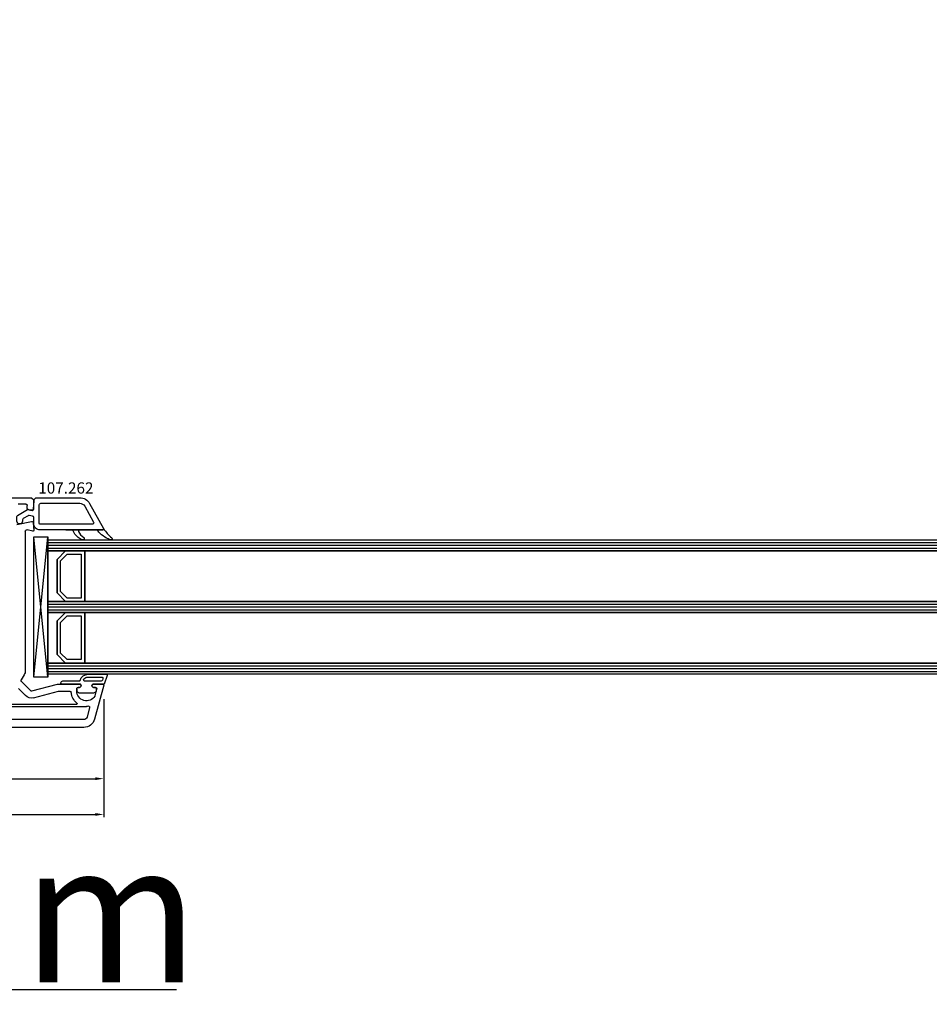
# Model space of a CAD drawing. Units: millimetres. Extents: x 177 to 30277, y 203 to 21603.
# Drawn here: x 8517 to 8841, y 13171 to 13522 of the extents above; entities that cross this region are included whole.
import ezdxf

# ---------------------------------------------------------------- set-up
doc = ezdxf.new("R2010")
doc.units = ezdxf.units.MM
for name, color, linetype in [('AIR_1', 7, 'Continuous'), ('AIR_3', 7, 'Continuous'), ('GLASS_GLASS_0', 7, 'Continuous'), ('GLASS_GLASS_2', 7, 'Continuous'), ('GLASS_GLASS_4', 7, 'Continuous'), ('GLASS_SPACER_GASKET', 7, 'Continuous'), ('GLASS_SPACER_INSIDE_0', 7, 'Continuous'), ('GLASS_SPACER_OUTSIDE_0', 7, 'Continuous'), ('GLAZING_PACKER', 7, 'Continuous'), ('HATCH_GLASS', 7, 'Continuous'), ('listwa', 5, 'Continuous'), ('ościeżnica', 30, 'Continuous'), ('P', 7, 'Continuous'), ('skrzydło', 1, 'Continuous'), ('VEKA_GASKET_AUSSEN', 6, 'Continuous'), ('VEKA_GASKET_INNEN', 6, 'Continuous')]:
    doc.layers.add(name, color=color, linetype=linetype)
doc.styles.get("Standard").update_dxf_attribs({"font": 'arial.ttf'})
doc.dimstyles.new('główny', dxfattribs={"dimtxt": 7, "dimasz": 3, "dimexe": 1, "dimexo": 5, "dimgap": 2, "dimtad": 1, "dimdec": 1, "dimrnd": 0.05, "dimdsep": 46, "dimtxsty": 'Standard', "dimcen": 1.5, "dimclrd": 5, "dimclre": 5, "dimclrt": 1, "dimadec": 1, "dimazin": 2, "dimtfac": 1, "dimtdec": 1, "dimtofl": 0, "dimtmove": 0, "dimatfit": 3, "dimfxl": 1, "dimtolj": 1, "dimtzin": 0, "dimarcsym": 0})

# ---------------------------------------------------------------- blocks, each defined once
blk = doc.blocks.new('*D132')
at = {"layer": 'Defpoints', "color": 0, "transparency": 16777216}
for p in [(9383.74, 13546.09), (8383.74, 13463.39), (9383.74, 13463.39)]:
    blk.add_point(p, dxfattribs=at)
at = {"layer": 'P', "color": 5, "lineweight": -2, "transparency": 16777216}
for p, q in [((8383.74, 13468.39), (8383.74, 13547.09)), ((9383.74, 13468.39), (9383.74, 13547.09))]:
    blk.add_line(p, q, dxfattribs=at)
at = {"layer": 'P', "color": 5, "linetype": 'Continuous', "lineweight": -2, "transparency": 16777216}
blk.add_line((8386.74, 13546.09), (9380.74, 13546.09), dxfattribs=at)
at = {"layer": 'P', "color": 5, "transparency": 16777216}
for points in [[(8386.74, 13546.59), (8386.74, 13545.59), (8383.74, 13546.09)], [(9380.74, 13546.59), (9380.74, 13545.59), (9383.74, 13546.09)]]:
    blk.add_solid(points, dxfattribs=at)
at = {"layer": 'P', "color": 1, "transparency": 16777216, "insert": (8883.74, 13586.38), "char_height": 75, "attachment_point": 5}
blk.add_mtext('\\A1;W1 = 1000', dxfattribs=at)
blk = doc.blocks.new('*D134')
at = {"layer": 'Defpoints', "color": 0, "transparency": 16777216}
for p in [(11383.74, 13658.54), (8383.74, 13463.39), (11383.74, 13461.79)]:
    blk.add_point(p, dxfattribs=at)
at = {"layer": 'P', "color": 5, "lineweight": -2, "transparency": 16777216}
for p, q in [((8383.74, 13468.39), (8383.74, 13659.54)), ((11383.74, 13466.79), (11383.74, 13659.54))]:
    blk.add_line(p, q, dxfattribs=at)
at = {"layer": 'P', "color": 5, "linetype": 'Continuous', "lineweight": -2, "transparency": 16777216}
blk.add_line((8386.74, 13658.54), (11380.74, 13658.54), dxfattribs=at)
at = {"layer": 'P', "color": 5, "transparency": 16777216}
for points in [[(8386.74, 13659.04), (8386.74, 13658.04), (8383.74, 13658.54)], [(11380.74, 13659.04), (11380.74, 13658.04), (11383.74, 13658.54)]]:
    blk.add_solid(points, dxfattribs=at)
at = {"layer": 'P', "color": 1, "transparency": 16777216, "insert": (9883.74, 13698.86), "char_height": 75, "attachment_point": 5}
blk.add_mtext('\\A1;W = 3000', dxfattribs=at)
blk = doc.blocks.new('*D135')
at = {"layer": 'Defpoints', "color": 0, "transparency": 16777216}
for p in [(8368.74, 13760.53), (8368.74, 13487.97), (11398.74, 13487.97)]:
    blk.add_point(p, dxfattribs=at)
at = {"layer": 'P', "color": 5, "lineweight": -2, "transparency": 16777216}
for p, q in [((8368.74, 13492.97), (8368.74, 13761.53)), ((11398.74, 13492.97), (11398.74, 13761.53))]:
    blk.add_line(p, q, dxfattribs=at)
at = {"layer": 'P', "color": 5, "linetype": 'Continuous', "lineweight": -2, "transparency": 16777216}
blk.add_line((11395.74, 13760.53), (8371.74, 13760.53), dxfattribs=at)
at = {"layer": 'P', "color": 5, "transparency": 16777216}
for points in [[(8371.74, 13761.03), (8371.74, 13760.03), (8368.74, 13760.53)], [(11395.74, 13761.03), (11395.74, 13760.03), (11398.74, 13760.53)]]:
    blk.add_solid(points, dxfattribs=at)
at = {"layer": 'P', "color": 1, "transparency": 16777216, "insert": (9883.74, 13800.03), "char_height": 75, "attachment_point": 5}
blk.add_mtext('\\A1;Wm', dxfattribs=at)
blk = doc.blocks.new('*D129')
at = {"layer": 'Defpoints', "color": 0, "transparency": 16777216}
for p in [(8383.74, 13269.39), (8368.74, 13245.61), (8383.74, 13175.88)]:
    blk.add_point(p, dxfattribs=at)
at = {"layer": 'P', "color": 5, "lineweight": -2, "transparency": 16777216}
for p, q in [((8383.74, 13264.39), (8383.74, 13174.88)), ((8368.74, 13240.61), (8368.74, 13174.88))]:
    blk.add_line(p, q, dxfattribs=at)
at = {"layer": 'P', "color": 5, "linetype": 'Continuous', "lineweight": -2, "transparency": 16777216}
for p, q in [((8371.74, 13175.88), (8380.74, 13175.88)), ((8383.74, 13175.88), (8572.7, 13175.88))]:
    blk.add_line(p, q, dxfattribs=at)
at = {"layer": 'P', "color": 5, "transparency": 16777216}
for points in [[(8371.74, 13176.38), (8371.74, 13175.38), (8368.74, 13175.88)], [(8380.74, 13176.38), (8380.74, 13175.38), (8383.74, 13175.88)]]:
    blk.add_solid(points, dxfattribs=at)
at = {"layer": 'P', "color": 1, "transparency": 16777216, "insert": (8479.72, 13203.41), "char_height": 50, "attachment_point": 5}
blk.add_mtext('\\A1;15mm', dxfattribs=at)
blk = doc.blocks.new('JOIN_INSERT_45_362590410118467')
at = {"layer": 'VEKA_GASKET_AUSSEN', "lineweight": -3}
blk.add_lwpolyline([(5.5, 0.59), (5.5, 7.09, 0.520569), (5.1, 7.37), (2, 6.25), (2, 2.21), (1.7, 2.03, -0.57735), (0.8, 2.55), (0.8, 3, 0.414214), (0.3, 3.5), (0, 3.5, 0.020024), (-0.28, 3.49, 0.390947), (-1.2, 2.5), (-1.2, -2.49, 0.390947), (-0.28, -3.48, 0.020024), (0, -3.5), (0.3, -3.5, 0.414214), (0.8, -3), (0.8, -2.55, -0.57735), (1.7, -2.03), (2, -2.2), (2, -8.85, 0.414214), (2.3, -9.15), (2.4, -9.15, 0.414214), (3.1, -8.45), (3.1, -2.58, -0.335434), (3.32, -2.29, 0.335432)], format="xyb", close=True, dxfattribs=at)
at = {"layer": 'VEKA_GASKET_INNEN', "lineweight": -3}
blk.add_lwpolyline([(4.5, 0.59), (4.5, 5.38, 0.520568), (3.83, 5.85), (3.33, 5.66, 0.315299), (3, 5.2), (3, -0.52, 0.648242), (3.83, -0.9, 0.213412)], format="xyb", close=True, dxfattribs=at)
blk = doc.blocks.new('JOIN_INSERT_44_36259041036334')
at = {"layer": 'listwa', "lineweight": -3}
for points in [[(-26.09, 8, -0.36397), (-25.6, 7.59), (-25.38, 6.35, -0.176327), (-25.44, 6.01), (-26.45, 4.25, -0.267949), (-26.89, 4), (-27.35, 4, 1), (-27.35, 2), (-25.73, 2, 0.267949), (-25.3, 2.25), (-23.25, 5.8), (-23.53, 7.41, -0.466308), (-23.04, 8), (-19.75, 8), (-19, 8.75), (-19, 24.45, 0.271988), (-21.05, 27.94), (-30.05, 32.96, 0.579158), (-30.5, 32.7), (-30.5, 10.3, 0.414214), (-28.2, 8)], [(-21.5, 10, 0.414214), (-21, 10.5), (-21, 24.45, 0.271988), (-22.03, 26.2), (-27.76, 29.39, 0.572342), (-28.5, 28.95), (-28.5, 10.3, 0.414214), (-28.2, 10)]]:
    blk.add_lwpolyline(points, format="xyb", close=True, dxfattribs=at)
at = {"layer": 'VEKA_GASKET_AUSSEN', "lineweight": -3}
blk.add_lwpolyline([(-33.28, 35.87, 0.337576), (-33.85, 35.95, 0.272145), (-34, 35.69), (-34, 35.28, 0.090808), (-33.98, 35.17, 0.143444), (-30.72, 30.86, -0.237344), (-30.6, 30.62), (-30.6, 24.26, -0.537655), (-31.02, 23.99, -0.160363), (-33.18, 25.88, 0.464027), (-33.93, 25.88, 0.177682), (-34, 25.69), (-34, 25.4, 0.078689), (-33.99, 25.31, 0.17118), (-32.01, 22.73), (-30.77, 22.13, -0.28739), (-30.6, 21.86), (-30.6, 19.5), (-30.5, 19.5), (-30.5, 32.7, -0.524719), (-30.09, 32.98, -0.090319)], format="xyb", close=True, dxfattribs=at)
blk = doc.blocks.new('*D602')
at = {"layer": 'Defpoints', "color": 0, "transparency": 16777216}
for p in [(8546.73, 13284.51), (8460.74, 13270.39), (8546.73, 13251.12)]:
    blk.add_point(p, dxfattribs=at)
at = {"layer": 'ościeżnica', "color": 5, "lineweight": -2, "transparency": 16777216}
for p, q in [((8546.73, 13279.51), (8546.73, 13250.12)), ((8460.74, 13265.39), (8460.74, 13250.12))]:
    blk.add_line(p, q, dxfattribs=at)
at = {"layer": 'ościeżnica', "color": 5, "linetype": 'Continuous', "lineweight": -2, "transparency": 16777216}
blk.add_line((8463.74, 13251.12), (8543.73, 13251.12), dxfattribs=at)
at = {"layer": 'ościeżnica', "color": 5, "transparency": 16777216}
for points in [[(8463.74, 13251.62), (8463.74, 13250.62), (8460.74, 13251.12)], [(8543.73, 13251.62), (8543.73, 13250.62), (8546.73, 13251.12)]]:
    blk.add_solid(points, dxfattribs=at)
at = {"layer": 'ościeżnica', "color": 1, "transparency": 16777216, "insert": (8503.74, 13256.7), "char_height": 7, "attachment_point": 5}
blk.add_mtext('\\A1;86', dxfattribs=at)
blk = doc.blocks.new('*D603')
at = {"layer": 'Defpoints', "color": 0, "transparency": 16777216}
for p in [(8546.73, 13284.51), (8383.74, 13269.89), (8546.73, 13238.36)]:
    blk.add_point(p, dxfattribs=at)
at = {"layer": 'ościeżnica', "color": 5, "lineweight": -2, "transparency": 16777216}
for p, q in [((8546.73, 13279.51), (8546.73, 13237.36)), ((8383.74, 13264.89), (8383.74, 13237.36))]:
    blk.add_line(p, q, dxfattribs=at)
at = {"layer": 'ościeżnica', "color": 5, "linetype": 'Continuous', "lineweight": -2, "transparency": 16777216}
blk.add_line((8386.74, 13238.36), (8543.73, 13238.36), dxfattribs=at)
at = {"layer": 'ościeżnica', "color": 5, "transparency": 16777216}
for points in [[(8386.74, 13238.86), (8386.74, 13237.86), (8383.74, 13238.36)], [(8543.73, 13238.86), (8543.73, 13237.86), (8546.73, 13238.36)]]:
    blk.add_solid(points, dxfattribs=at)
at = {"layer": 'ościeżnica', "color": 1, "transparency": 16777216, "insert": (8457.36, 13243.93), "char_height": 7, "attachment_point": 5}
blk.add_mtext('\\A1;163', dxfattribs=at)

msp = doc.modelspace()

# ---------------------------------------------------------------- linework, layer by layer
at = {"layer": 'AIR_1', "lineweight": -3}
for p, q in [((8539.94, 13292.39), (8539.94, 13310.39)), ((8539.94, 13310.39), (9357.74, 13310.39)), ((9357.74, 13292.39), (8539.94, 13292.39))]:
    msp.add_line(p, q, dxfattribs=at)
at = {"layer": 'AIR_3', "lineweight": -3}
for p, q in [((8539.94, 13314.39), (8539.94, 13332.39)), ((8539.94, 13332.39), (9357.74, 13332.39)), ((9357.74, 13314.39), (8539.94, 13314.39))]:
    msp.add_line(p, q, dxfattribs=at)
at = {"layer": 'GLASS_GLASS_0', "lineweight": -3}
for p, q in [((8526.74, 13288.39), (8526.74, 13292.39)), ((8526.74, 13292.39), (9357.74, 13292.39)), ((9357.74, 13288.39), (8526.74, 13288.39))]:
    msp.add_line(p, q, dxfattribs=at)
at = {"layer": 'GLASS_GLASS_2', "lineweight": -3}
for p, q in [((8526.74, 13310.39), (8526.74, 13314.39)), ((8526.74, 13314.39), (9357.74, 13314.39)), ((9357.74, 13310.39), (8526.74, 13310.39))]:
    msp.add_line(p, q, dxfattribs=at)
at = {"layer": 'GLASS_GLASS_4', "lineweight": -3}
for p, q in [((8526.74, 13332.39), (8526.74, 13336.39)), ((8526.74, 13336.39), (9357.74, 13336.39)), ((9357.74, 13332.39), (8526.74, 13332.39))]:
    msp.add_line(p, q, dxfattribs=at)
at = {"layer": 'GLASS_SPACER_GASKET', "lineweight": -3}
for p, q in [((8526.74, 13314.39), (8526.74, 13332.39)), ((8526.74, 13332.39), (8533.14, 13332.39)), ((8533.14, 13332.39), (8530.14, 13329.39)), ((8530.14, 13329.39), (8530.14, 13317.39)), ((8530.14, 13317.39), (8533.14, 13314.39)), ((8533.14, 13314.39), (8526.74, 13314.39)), ((8526.74, 13292.39), (8526.74, 13310.39)), ((8526.74, 13310.39), (8533.14, 13310.39)), ((8533.14, 13310.39), (8530.14, 13307.39)), ((8530.14, 13307.39), (8530.14, 13295.39)), ((8533.14, 13292.39), (8526.74, 13292.39)), ((8530.14, 13295.39), (8533.14, 13292.39))]:
    msp.add_line(p, q, dxfattribs=at)
at = {"layer": 'GLASS_SPACER_INSIDE_0', "lineweight": -3}
for p, q in [((8531.34, 13328.89), (8533.64, 13331.19)), ((8533.64, 13331.19), (8538.74, 13331.19)), ((8538.74, 13331.19), (8538.74, 13315.59)), ((8531.34, 13317.89), (8531.34, 13328.89)), ((8533.64, 13315.59), (8531.34, 13317.89)), ((8538.74, 13315.59), (8533.64, 13315.59)), ((8531.34, 13306.89), (8533.64, 13309.19)), ((8531.34, 13295.89), (8531.34, 13306.89)), ((8533.64, 13309.19), (8538.74, 13309.19)), ((8538.74, 13309.19), (8538.74, 13293.59)), ((8533.64, 13293.59), (8531.34, 13295.89)), ((8538.74, 13293.59), (8533.64, 13293.59))]:
    msp.add_line(p, q, dxfattribs=at)
at = {"layer": 'GLASS_SPACER_OUTSIDE_0', "lineweight": -3}
for p, q in [((8530.14, 13329.39), (8533.14, 13332.39)), ((8533.14, 13332.39), (8539.94, 13332.39)), ((8539.94, 13332.39), (8539.94, 13314.39)), ((8530.14, 13317.39), (8530.14, 13329.39)), ((8533.14, 13314.39), (8530.14, 13317.39)), ((8539.94, 13314.39), (8533.14, 13314.39)), ((8530.14, 13307.39), (8533.14, 13310.39)), ((8533.14, 13310.39), (8539.94, 13310.39)), ((8539.94, 13310.39), (8539.94, 13292.39)), ((8530.14, 13295.39), (8530.14, 13307.39)), ((8533.14, 13292.39), (8530.14, 13295.39)), ((8539.94, 13292.39), (8533.14, 13292.39))]:
    msp.add_line(p, q, dxfattribs=at)
at = {"layer": 'GLAZING_PACKER', "lineweight": -3}
for p, q in [((8521.74, 13287.39), (8521.74, 13337.39)), ((8521.74, 13337.39), (8526.74, 13337.39)), ((8526.74, 13337.39), (8526.74, 13287.39)), ((8526.74, 13287.39), (8521.74, 13287.39))]:
    msp.add_line(p, q, dxfattribs=at)
at = {"layer": 'GLAZING_PACKER', "extrusion": (0.995037, -0.099504, 0)}
msp.add_line((8521.74, 13287.39), (8526.74, 13337.39), dxfattribs=at)
at = {"layer": 'GLAZING_PACKER', "extrusion": (0.995037, 0.099504, 0)}
msp.add_line((8526.74, 13287.39), (8521.74, 13337.39), dxfattribs=at)
at = {"layer": 'HATCH_GLASS', "extrusion": (3.44509e-16, -1, 0)}
for p, q in [((8526.74, 13335.39), (9357.74, 13335.39)), ((8526.74, 13334.39), (9357.74, 13334.39)), ((8526.74, 13333.39), (9357.74, 13333.39)), ((8526.74, 13313.39), (9357.74, 13313.39)), ((8526.74, 13312.39), (9357.74, 13312.39)), ((8526.74, 13311.39), (9357.74, 13311.39)), ((8526.74, 13291.39), (9357.74, 13291.39)), ((8526.74, 13290.39), (9357.74, 13290.39)), ((8526.74, 13289.39), (9357.74, 13289.39))]:
    msp.add_line(p, q, dxfattribs=at)
at = {"layer": 'skrzydło', "lineweight": -3}
for p, q in [((8461.74, 13351.39), (8520.99, 13351.39)), ((8518.94, 13349.09), (8516.24, 13349.09)), ((8519.44, 13347.59), (8519.44, 13348.59)), ((8520.99, 13351.39), (8521.74, 13350.64)), ((8521.74, 13350.14), (8521.56, 13347.36)), ((8521.74, 13350.64), (8521.74, 13350.14)), ((8520.97, 13346.9), (8519.86, 13347.09)), ((8515.74, 13341.82), (8520.97, 13342.88)), ((8521.56, 13342.42), (8521.74, 13339.71)), ((8518.74, 13339.45), (8518.74, 13289.63)), ((8521.37, 13339.4), (8519.37, 13339.93)), ((8518.34, 13288.13), (8517.31, 13286.34)), ((8517.39, 13285.74), (8520.59, 13282.54)), ((8516.27, 13283.33), (8518.83, 13280.77)), ((8521.08, 13282.41), (8530.28, 13284.87)), ((8521.72, 13279.99), (8530.61, 13282.37)), ((8530.41, 13284.89), (8538.39, 13284.89)), ((8530.74, 13282.39), (8534.62, 13282.39)), ((8537.09, 13283.19), (8537.09, 13282.39)), ((8538.04, 13283.69), (8537.59, 13283.69)), ((8538.39, 13284.89), (8538.56, 13284.59)), ((8542.63, 13284.59), (8542.8, 13284.89)), ((8542.8, 13284.89), (8546.44, 13284.89)), ((8543.79, 13283.69), (8543.14, 13283.69)), ((8546.73, 13284.51), (8543.48, 13272.35)), ((8543.64, 13280.71), (8544.28, 13283.06)), ((8512.54, 13276.89), (8540.59, 13276.89)), ((8536.94, 13277.59), (8512.75, 13277.59)), ((8541.71, 13276.57), (8540.77, 13273.08)), ((8539.61, 13272.19), (8512.54, 13272.19)), ((8539.61, 13269.39), (8461.74, 13269.39))]:
    msp.add_line(p, q, dxfattribs=at)
at = {"layer": 'skrzydło', "lineweight": -3, "extrusion": (0, 0, -1)}
for centre, major_axis, start_param, end_param in [((8518.94, 13348.59), (-0.354, -0.354), 2.356194, 3.926991), ((8519.94, 13347.59), (-0.354, -0.354), -0.610865, 0.785398), ((8521.06, 13347.39), (-0.354, -0.354), 3.993313, 5.67232), ((8521.07, 13342.39), (0.354, -0.354), 3.726278, 5.431465), ((8519.24, 13339.45), (-0.354, -0.354), 0.785398, 2.617994), ((8521.44, 13339.69), (-0.212, -0.212), 3.860668, 5.759587), ((8515.74, 13289.63), (2.12, -2.12), 5.497787, 6.021386), ((8517.74, 13286.09), (0.354, -0.354), 1.570796, 2.879793), ((8520.95, 13282.89), (0.354, -0.354), 0.523599, 1.570796), ((8530.41, 13284.39), (0.354, -0.354), 3.665191, 3.926991), ((8530.74, 13281.89), (0.354, -0.354), 3.665191, 3.926991), ((8534.62, 13281.89), (-0.354, -0.354), 2.356194, 3.843561), ((8540.59, 13282.39), (3.89, -3.89), 1.468114, 2.272764), ((8537.59, 13283.19), (0.354, -0.354), 2.356194, 3.926991), ((8540.59, 13282.39), (2.47, -2.47), 6.041872, 8.63938), ((8538.04, 13284.29), (0.424, -0.424), 4.974188, 7.068583), ((8543.14, 13284.29), (-0.424, -0.424), -0.785398, 1.308997), ((8543.79, 13283.19), (-0.354, -0.354), 2.356194, 4.18879), ((8546.44, 13284.59), (-0.212, -0.212), 2.356194, 4.18879), ((8520.95, 13282.89), (2.12, -2.12), 0.523599, 1.570796), ((8536.94, 13277.89), (0.212, -0.212), 4.609707, 7.068583), ((8543.16, 13280.84), (-0.354, -0.354), 4.18879, 4.471075), ((8540.59, 13282.39), (3.89, -3.89), 0.642956, 0.785398), ((8541.42, 13276.65), (0.212, -0.212), 3.784549, 5.759587), ((8539.61, 13273.39), (0.849, -0.849), 5.759587, 7.068583), ((8539.61, 13273.39), (2.83, -2.83), 5.759587, 7.068583)]:
    msp.add_ellipse(centre, major_axis=major_axis, ratio=1, start_param=start_param, end_param=end_param, dxfattribs=at)

# ---------------------------------------------------------------- block references
at = {"xscale": -1, "zscale": 0.2, "rotation": 270}
for name, p in [('JOIN_INSERT_44_36259041036334', (8513.74, 13370.39)), ('JOIN_INSERT_45_362590410118467', (8540.59, 13282.89))]:
    msp.add_blockref(name, p, dxfattribs=at)

# ---------------------------------------------------------------- texts
at = {"layer": 'listwa', "insert": (8523.37, 13356.85), "char_height": 4, "attachment_point": 1}
msp.add_mtext_dynamic_manual_height_columns('\\pt4;107.262\\P', width=12.8713, gutter_width=25, heights=[0], dxfattribs=at)

# ---------------------------------------------------------------- dimensions: what is measured, and where the dimension line sits
at = {"layer": 'ościeżnica'}
dim = msp.add_linear_dim(base=(8546.73, 13238.36), p1=(8383.74, 13269.89), p2=(8546.73, 13284.51), dimstyle='główny', dxfattribs=at)
dim.commit()
dim.dimension.update_dxf_attribs({"geometry": '*D603', "text_midpoint": (8457.36, 13238.36), "dimtype": 160})
dim = msp.add_linear_dim(base=(8546.73, 13251.12), p1=(8460.74, 13270.39), p2=(8546.73, 13284.51), dimstyle='główny', override={"dimtmove": 1}, dxfattribs=at)
dim.commit()
dim.dimension.update_dxf_attribs({"geometry": '*D602', "text_midpoint": (8503.74, 13256.7)})
at = {"layer": 'P'}
for base, p1, p2, text, override, picture, middle in [((11383.74, 13658.54), (8383.74, 13463.39), (11383.74, 13461.79), 'W = <>', {"dimtxt": 75}, '*D134', (9883.74, 13698.86)), ((8368.74, 13760.53), (11398.74, 13487.97), (8368.74, 13487.97), 'Wm', {"dimtxt": 75}, '*D135', (9883.74, 13800.03)), ((9383.74, 13546.09), (8383.74, 13463.39), (9383.74, 13463.39), 'W1 = <>', {"dimtxt": 75}, '*D132', (8883.74, 13586.38)), ((8383.74, 13175.88), (8368.74, 13245.61), (8383.74, 13269.39), '<>mm', {"dimtxt": 50}, '*D129', (8479.72, 13203.41))]:
    dim = msp.add_linear_dim(base=base, p1=p1, p2=p2, text=text, dimstyle='główny', override=override, dxfattribs=at)
    dim.commit()
    dim.dimension.update_dxf_attribs({"geometry": picture, "text_midpoint": middle})

doc.saveas('drawing.dxf')
